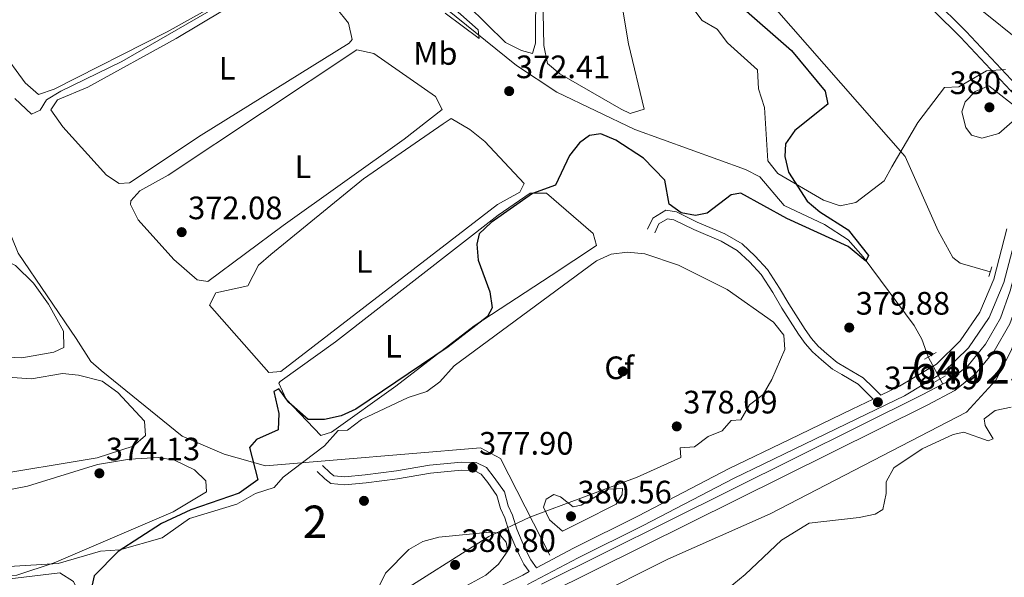
# Model space of a CAD drawing. Units: metres. Extents: x 614994 to 621942, y 4683112 to 4687854.
# Drawn here: x 616606 to 616911, y 4683747 to 4683919 of the extents above; entities that cross this region are included whole.
import ezdxf
from ezdxf.enums import TextEntityAlignment as Align

# ---------------------------------------------------------------- set-up
doc = ezdxf.new("R2010")
doc.units = ezdxf.units.M
doc.header["$MEASUREMENT"] = 0
for name, pattern in [('DGN Style 2', [86.75889999999998, 52.05533999999999, -34.70356]), ('DGN Style 3', [121.46246, 86.7589, -34.70356]), ('DGN Style 5', [60.731230000000004, 26.02767, -34.70356])]:
    doc.linetypes.add(name, pattern=pattern)
for name, color, linetype, lineweight in [('Nivel 13', 7, 'Continuous', 0), ('Nivel 17', 7, 'Continuous', 0), ('Nivel 21', 7, 'Continuous', 0), ('Nivel 22', 7, 'Continuous', 0), ('Nivel 34', 7, 'Continuous', 0), ('Nivel 35', 7, 'Continuous', 0), ('Nivel 36', 7, 'Continuous', 0), ('Nivel 37', 7, 'Continuous', 0), ('Nivel 4', 7, 'Continuous', 0), ('Nivel 41', 7, 'Continuous', 0), ('Nivel 48', 7, 'Continuous', 0), ('Nivel 5', 7, 'Continuous', 0), ('Nivel 51', 7, 'Continuous', 0), ('Nivel 57', 7, 'Continuous', 0), ('Nivel 7', 7, 'Continuous', 0)]:
    doc.layers.add(name, color=color, linetype=linetype, lineweight=lineweight)
doc.styles.add('Style-Arial', font='txt')
doc.styles.add('Style-Arial Narrow', font='txt')

# ---------------------------------------------------------------- blocks, each defined once
blk = doc.blocks.new('5PATER')
at = {"layer": 'Nivel 7', "linetype": 'Continuous', "lineweight": 0}
h = blk.add_hatch(color=51, dxfattribs=at)
edge = h.paths.add_edge_path()
edge.add_ellipse((0.001044012606143951, 0.00447358563542366), major_axis=(-1.095731442372465, -1.110710699892244), ratio=0.9994222409660318, start_angle=0, end_angle=360)
blk = doc.blocks.new('5PERFI')
at = {"layer": 'Nivel 17', "linetype": 'Continuous', "lineweight": 0}
h = blk.add_hatch(color=7, dxfattribs=at)
edge = h.paths.add_edge_path()
edge.add_arc((0.00393613800406456, -0.001203715801239014), 1.559999999766158, 315.0000000018422, 675.0000000018422)

msp = doc.modelspace()

# ---------------------------------------------------------------- linework, layer by layer
at = {"layer": 'Nivel 13', "color": 4, "linetype": 'Continuous', "lineweight": 0, "extrusion": (-0.0477506476892513, 0.09026037063212136, 0.9947728088054122), "elevation": 393680.7681878975, "flags": 128}
msp.add_lwpolyline([(-2735555.140499812, -3831495.151214242), (-2735555.140499812, -3831496.913967768)], dxfattribs=at)
at = {"layer": 'Nivel 13', "color": 4, "linetype": 'Continuous', "lineweight": 0}
for points in [[(616887.0300000012, 4683815.239999998, 376.58), (616885, 4683820.68, 375.23), (616882.629999999, 4683824.969999999, 374.76), (616866.9400000013, 4683846.16, 374.93), (616862.2100000009, 4683851.41, 374.93), (616854.9299999997, 4683856.140000001, 374.32), (616842.4299999997, 4683862.050000001, 374.02), (616834.9200000018, 4683870.82, 373.57), (616830.4899999984, 4683873.140000001, 373.32), (616796.3299999982, 4683885.510000002, 371.11), (616772.2399999984, 4683897, 370.2), (616759.7199999988, 4683905.280000001, 370.2), (616731.5399999991, 4683928.120000001, 369.11)], [(616647.4400000013, 4683692.300000001, 377), (616627.7399999984, 4683735.050000001, 375), (616622.7899999991, 4683745.850000001, 374), (616618.5500000007, 4683748.539999999, 374), (616596.2100000009, 4683745.850000001, 374), (616572.3299999982, 4683745.850000001, 374), (616558.0799999982, 4683749.699999999, 372), (616550.7600000016, 4683755.48, 372), (616544.6000000015, 4683766.649999999, 372), (616539.5899999999, 4683783.600000001, 372), (616529.1900000013, 4683823.66, 372), (616512.620000001, 4683825.199999999, 372), (616499.9100000001, 4683833.289999999, 372), (616487.9699999988, 4683840.609999999, 372), (616478.4800000004, 4683841.800000001, 370), (616466.620000001, 4683839.48, 370), (616452.9200000018, 4683824.43, 369), (616446.4699999988, 4683812.010000002, 369.61)]]:
    msp.add_polyline3d(points, dxfattribs=at)
at = {"layer": 'Nivel 13', "color": 4, "linetype": 'Continuous', "lineweight": 13}
for points in [[(616767.4899999984, 4683745.02, 377.72), (616885.120000001, 4683803.460000001, 377.57), (616893.3399999999, 4683807.800000001, 377.57), (616899.3299999982, 4683812.57, 377.65), (616904.6600000001, 4683819.149999999, 377.72), (616909.3500000015, 4683827.16, 377.72), (616912.3599999994, 4683835.620000001, 377.8), (616922.6099999994, 4683874.719999999, 377.8), (616925.9800000004, 4683879.120000001, 377.88)], [(616769.0399999991, 4683741.890000001, 377.72), (616886.7100000009, 4683800.34, 377.57), (616895.1999999993, 4683804.830000002, 377.57), (616901.6600000001, 4683809.98, 377.65), (616907.3299999982, 4683816.969999999, 377.72), (616912.2699999996, 4683825.420000002, 377.72), (616915.4200000018, 4683834.260000002, 377.8), (616925.5500000007, 4683872.91, 377.8), (616928.4499999993, 4683876.690000001, 377.88)]]:
    msp.add_polyline3d(points, dxfattribs=at)
at = {"layer": 'Nivel 21', "color": 1, "linetype": 'DGN Style 2', "lineweight": 0, "elevation": 378.76, "flags": 128}
msp.add_lwpolyline([(616906.6700000018, 4683843.039999999), (616905.7399999984, 4683840.039999999)], dxfattribs=at)
at = {"layer": 'Nivel 21', "color": 1, "linetype": 'DGN Style 2', "lineweight": 0, "extrusion": (-0.03162130935245636, -0.01820890004846503, 0.9993340426273196), "elevation": -104416.401314901, "flags": 128}
msp.add_lwpolyline([(-3751111.188162286, 2870009.199387804), (-3751111.188162286, 2870005.088597123)], dxfattribs=at)
at = {"layer": 'Nivel 21', "color": 1, "linetype": 'DGN Style 2', "lineweight": 0, "extrusion": (-0.03157681288480974, -0.01813234353329411, 0.9993368416134915), "elevation": -104030.3348777485, "flags": 128}
msp.add_lwpolyline([(-3754581.931408025, 2865470.023835532), (-3754581.931408025, 2865465.904381681)], dxfattribs=at)
at = {"layer": 'Nivel 21', "color": 7, "linetype": 'DGN Style 3', "lineweight": 0}
for points in [[(616920.3299999982, 4683892.710000001, 379.68), (616898.75, 4683915.739999998, 379.23), (616882.3099999987, 4683932.109999999, 378.92), (616864.6799999997, 4683950.239999998, 378.62), (616846.6600000001, 4683968.699999999, 378.47), (616830.5599999987, 4683985.82, 377.57), (616815.2600000016, 4684001.879999999, 376.36), (616803.0799999982, 4684014.460000001, 375.61), (616789.4499999993, 4684027.629999999, 374.4), (616783.9499999993, 4684034.25, 373.95)], [(616911.2600000016, 4683854.75, 378.94), (616907.2600000016, 4683839.260000002, 379.02), (616902.9600000009, 4683829.030000001, 378.94), (616896.879999999, 4683820.18, 379.09), (616889.5399999991, 4683813.030000001, 379.02), (616878.0799999982, 4683806.16, 378.94), (616872.3399999999, 4683803.379999999, 378.7), (616869.9400000013, 4683805.73, 378.79), (616866.8900000006, 4683808.800000001, 378.64), (616861.6000000015, 4683811.899999999, 378.41), (616858.8299999982, 4683813.52, 378.26), (616855.629999999, 4683816.199999999, 378.26), (616852.9800000004, 4683818.559999999, 378.26), (616850.9100000001, 4683820.899999999, 378.04), (616848.9600000009, 4683823.649999999, 377.58), (616843.9200000018, 4683831.609999999, 377.36), (616841.0599999987, 4683836.420000002, 377.13), (616837.3399999999, 4683842.210000001, 376.76), (616833.5, 4683846.350000001, 376.15), (616829.4600000009, 4683850.109999999, 375.78), (616824.120000001, 4683853.239999998, 375.48), (616815.5899999999, 4683856.82, 375.25), (616809.1900000013, 4683860.02, 375.02), (616805.9400000013, 4683860.52, 375.02), (616801.8599999994, 4683858.059999999, 375.1), (616800.2199999988, 4683854.690000001, 375.17)], [(616869.9400000013, 4683802.219999999, 378.72), (616863.5100000016, 4683799.109999999, 378.86), (616844.1700000018, 4683789.699999999, 378.86), (616825.3099999987, 4683780.66, 378.71), (616797.3999999985, 4683766.129999999, 378.71), (616777.3399999999, 4683756.109999999, 378.71), (616765.9100000001, 4683750.09, 378.74), (616764.1499999985, 4683752.530000001, 378.94), (616762.9600000009, 4683754.93, 379.47), (616761.4899999984, 4683758.120000001, 379.62), (616759.8200000003, 4683762.010000002, 379.54), (616758.4600000009, 4683766.359999999, 379.24), (616757.1999999993, 4683769.210000001, 378.79), (616756, 4683773.5, 378.49), (616752.8500000015, 4683777.949999999, 378.19), (616750.4600000009, 4683781.02, 377.74), (616747.3099999987, 4683782.580000002, 377.58), (616742.7100000009, 4683782.710000001, 377.58), (616732.879999999, 4683781.77, 377.51), (616722.6400000006, 4683780.059999999, 377.51), (616713, 4683778.77, 377.36), (616706.7199999988, 4683778.219999999, 377.28), (616703.3099999987, 4683778.510000002, 376.68), (616702.1099999994, 4683779.440000001, 376.3), (616699.8099999987, 4683781.649999999, 376.08)], [(616743.6799999997, 4683739.059999999, 378.41), (616761.7100000009, 4683747.800000001, 378.56), (616763.6799999997, 4683748.920000002, 378.77)]]:
    msp.add_polyline3d(points, dxfattribs=at)
at = {"layer": 'Nivel 21', "color": 7, "linetype": 'Continuous', "lineweight": 0}
for points in [[(616782.0300000012, 4684032.66, 373.95), (616787.620000001, 4684025.920000002, 374.4), (616801.3200000003, 4684012.690000001, 375.61), (616813.4499999993, 4684000.149999999, 376.36), (616828.75, 4683984.100000001, 377.57), (616844.8599999994, 4683966.98, 378.47), (616862.8900000006, 4683948.489999998, 378.62), (616880.5300000012, 4683930.350000001, 378.92), (616896.9499999993, 4683914, 379.23), (616918.5799999982, 4683890.91, 379.68), (616922.620000001, 4683887.32, 379.69)], [(616869.9400000013, 4683802.219999999, 378.72), (616868.1799999997, 4683803.960000001, 378.79), (616865.3500000015, 4683806.809999999, 378.64), (616860.3399999999, 4683809.739999998, 378.41), (616857.3900000006, 4683811.469999999, 378.26), (616854, 4683814.309999999, 378.26), (616851.2100000009, 4683816.789999999, 378.26), (616848.9499999993, 4683819.350000001, 378.04), (616846.879999999, 4683822.260000002, 377.58), (616841.7899999991, 4683830.300000001, 377.36), (616838.9299999997, 4683835.100000001, 377.13), (616835.3500000015, 4683840.670000002, 376.76), (616831.7199999988, 4683844.580000002, 376.15), (616827.9600000009, 4683848.100000001, 375.78), (616823, 4683851, 375.48), (616814.5399999991, 4683854.539999999, 375.25), (616808.4200000018, 4683857.609999999, 375.02), (616806.4600000009, 4683857.91, 375.02), (616803.7800000012, 4683856.300000001, 375.1), (616802.4600000009, 4683853.59, 375.17)], [(616763.120000001, 4683744.879999999, 378.56), (616778.8500000015, 4683753.170000002, 378.71), (616798.8999999985, 4683763.18, 378.71), (616826.7899999991, 4683777.699999999, 378.71), (616845.6099999994, 4683786.719999999, 378.86), (616864.9600000009, 4683796.129999999, 378.86), (616879.6499999985, 4683803.25, 378.94), (616891.5799999982, 4683810.390000001, 379.02), (616899.4200000018, 4683818.030000001, 379.09), (616905.879999999, 4683827.440000001, 378.94), (616910.4100000001, 4683838.199999999, 379.02), (616914.4699999988, 4683853.91, 378.94)], [(616763.6799999997, 4683748.920000002, 378.77), (616762.0100000016, 4683751.23, 378.94), (616760.6999999993, 4683753.850000001, 379.47), (616759.2100000009, 4683757.109999999, 379.62), (616757.4699999988, 4683761.140000001, 379.54), (616756.120000001, 4683765.469999999, 379.24), (616754.8399999999, 4683768.359999999, 378.79), (616753.7100000009, 4683772.41, 378.49), (616750.8399999999, 4683776.460000001, 378.19), (616748.8399999999, 4683779.030000001, 377.74), (616746.6799999997, 4683780.100000001, 377.58), (616742.7899999991, 4683780.210000001, 377.58), (616733.1999999993, 4683779.289999999, 377.51), (616723.0100000016, 4683777.59, 377.51), (616713.2699999996, 4683776.280000001, 377.36), (616706.7199999988, 4683775.719999999, 377.28), (616702.3599999994, 4683776.080000002, 376.68), (616700.4699999988, 4683777.550000001, 376.3), (616698.0799999982, 4683779.859999999, 376.08)]]:
    msp.add_polyline3d(points, dxfattribs=at)
at = {"layer": 'Nivel 22', "color": 4, "linetype": 'DGN Style 5', "lineweight": 0, "extrusion": (-0.04843909927871475, 0.09167399780847667, 0.9946102411431719), "elevation": 399877.1662817579, "flags": 128}
msp.add_lwpolyline([(-2733604.234368399, -3832247.541251756), (-2733604.234368403, -3832255.353415349)], dxfattribs=at)
at = {"layer": 'Nivel 34', "color": 7, "linetype": 'Continuous', "lineweight": 0}
msp.add_polyline3d([(616802.120000001, 4684007.190000001, 375.44), (616799.9100000001, 4684006.149999999, 375.26), (616799, 4684002.780000001, 375.21), (616797.1400000006, 4683969.210000001, 375.22), (616799.4499999993, 4683967.5, 375.31), (616829.75, 4683934.260000002, 375.64), (616879.870000001, 4683877.120000001, 378.05), (616890.0500000007, 4683854.140000001, 377.21), (616894.5799999982, 4683845.93, 377.57), (616896.8900000006, 4683844.219999999, 377.85), (616906.1900000013, 4683841.469999999, 378.84)], dxfattribs=at)
at = {"layer": 'Nivel 34', "color": 7, "linetype": 'Continuous', "lineweight": 13}
msp.add_polyline3d([(616770, 4683753.98, 378.83), (616754.7899999991, 4683783.84, 377.6), (616748.6400000006, 4683787.170000002, 377.33), (616682.1900000013, 4683781.539999999, 375.19), (616669.3399999999, 4683785.199999999, 374.55), (616656.379999999, 4683790.699999999, 373.65), (616631.3599999994, 4683811.039999999, 372.4), (616628.2199999988, 4683813.809999999, 372), (616623.6900000013, 4683820.949999999, 371.23), (616605.7199999988, 4683847.300000001, 370.13), (616589.9499999993, 4683886.030000001, 368.51), (616574.4100000001, 4683927, 367.59), (616568.8500000015, 4683944.84, 366.62), (616577.3999999985, 4683950.57, 366.86), (616570.6000000015, 4683978.190000001, 366.08)], dxfattribs=at)
at = {"layer": 'Nivel 35', "color": 92, "linetype": 'DGN Style 3', "lineweight": 0}
for points in [[(616910.879999999, 4683903.969999999, 379.82), (616905.0100000016, 4683903.620000001, 378.61), (616896.4800000004, 4683898.710000001, 376.81), (616892.0399999991, 4683898.449999999, 376.2), (616883.8299999982, 4683887.649999999, 376.2), (616875.7899999991, 4683873.920000002, 376.2), (616873.3999999985, 4683869.629999999, 375.07), (616864.6400000006, 4683862.949999999, 374.39), (616859.7399999984, 4683861.93, 374.39), (616854.620000001, 4683863.620000001, 374.39), (616840.5399999991, 4683871.870000001, 374.39), (616837.379999999, 4683875.77, 373.8), (616836.3999999985, 4683892.260000002, 373.79), (616834.5899999999, 4683898.050000001, 373.79), (616834.25, 4683903.920000002, 373.79), (616824.9200000018, 4683912.219999999, 373.79), (616821.7300000004, 4683916.460000001, 373.79), (616817.1499999985, 4683919.140000001, 373.79), (616813.9600000009, 4683923.379999999, 373.79)], [(616738.8599999994, 4683718.879999999, 379.94), (616806.5199999996, 4683752.780000001, 379.34), (616838.1000000015, 4683766.75, 378.8), (616898.870000001, 4683798.170000002, 380.23), (616907.9400000013, 4683808.050000001, 380.42), (616912.5199999996, 4683816.969999999, 380.42), (616919.9899999984, 4683835.530000001, 380.13), (616925.9499999993, 4683844.300000001, 379.64), (616932.6700000018, 4683851.5, 379.22), (616940.6000000015, 4683857.710000001, 379.9), (616953.2100000009, 4683865.57, 381.89), (616981.7600000016, 4683878.620000001, 382.23), (616996.370000001, 4683883.940000001, 382.23), (617011.1400000006, 4683883.330000002, 381.63), (617047.8599999994, 4683885.469999999, 382.23), (617098.7199999988, 4683882.25, 380.8)], [(616569.620000001, 4683748.460000001, 372.05), (616618.0700000003, 4683751.440000001, 372.05), (616631.1900000013, 4683755.219999999, 372.05), (616637.1099999994, 4683755.59, 372.66), (616650.2300000004, 4683759.379999999, 373.27), (616658.6999999993, 4683765.280000001, 374.35), (616673.3399999999, 4683769.719999999, 375.09), (616679.0700000003, 4683773.050000001, 375.09), (616684.8900000006, 4683774.899999999, 375.09), (616687.6700000018, 4683778.039999999, 375.09), (616700.4200000018, 4683787.739999998, 375.09), (616704.5799999982, 4683792.449999999, 375.09), (616707.5399999991, 4683792.640000001, 375.09), (616711.7899999991, 4683795.870000001, 375.09), (616726.2100000009, 4683802.710000001, 375.09), (616732.0399999991, 4683804.550000001, 375.09), (616736.0399999991, 4683807.550000001, 375.09), (616740.4499999993, 4683812.5, 375.09), (616784.4499999993, 4683844.93, 375.7), (616788.9600000009, 4683846.969999999, 375.7), (616794.0399999991, 4683847.580000002, 375.7), (616799.370000001, 4683847.050000001, 375.7), (616809.7800000012, 4683843.539999999, 375.7), (616824.8900000006, 4683836.010000002, 376.58)], [(616824.8900000006, 4683836.010000002, 376.58), (616839.1900000013, 4683825.98, 377.51), (616842.4100000001, 4683821.940000001, 377.81), (616842.6499999985, 4683817.550000001, 378.11), (616838.6999999993, 4683808.219999999, 378.73), (616836.0100000016, 4683803.600000001, 378.73), (616831.7600000016, 4683800.370000001, 378.73), (616829.0799999982, 4683795.75, 378.73), (616826.120000001, 4683795.559999999, 378.73), (616823.3500000015, 4683792.420000002, 378.73), (616819, 4683790.670000002, 378.73), (616814.75, 4683787.440000001, 378.73), (616810.3200000003, 4683787.16, 378.73), (616810.5, 4683784.199999999, 378.73), (616796.9899999984, 4683778.059999999, 378.8), (616763.8999999985, 4683765.760000002, 379.2), (616751.1600000001, 4683759.719999999, 379.34), (616700.629999999, 4683727.850000001, 379.74)]]:
    msp.add_polyline3d(points, dxfattribs=at)
at = {"layer": 'Nivel 36', "color": 92, "linetype": 'Continuous', "lineweight": 0}
for points in [[(616767.7899999991, 4683931.609999999, 372.14), (616768.2399999984, 4683911.379999999, 372.14), (616769.2899999991, 4683905.91, 372.3), (616773.0899999999, 4683902.629999999, 372.3), (616792.120000001, 4683891.73, 372.3), (616794.879999999, 4683890.449999999, 372.3), (616799.2199999988, 4683891.809999999, 372.14), (616794.3099999987, 4683911.940000001, 371.99), (616791.5500000007, 4683928.580000002, 371.99), (616780.5799999982, 4683965.149999999, 371.99), (616778.6900000013, 4683969.690000001, 371.99), (616777.2600000016, 4683971.59, 371.99), (616774.2300000004, 4683972.890000001, 371.99), (616769.4600000009, 4683972.609999999, 372.14), (616767.6700000018, 4683971.77, 372.14), (616766.5700000003, 4683966.84, 372.14), (616766.5500000007, 4683959.699999999, 372.14), (616767.7899999991, 4683931.609999999, 372.14)], [(616686.2199999988, 4683934.920000002, 369.13), (616651.7800000012, 4683915.699999999, 368.68), (616616.8900000006, 4683897.940000001, 369.13), (616612, 4683896.280000001, 369.13), (616607.870000001, 4683899.920000002, 369.13), (616600.3599999994, 4683910.190000001, 368.98), (616589.6900000013, 4683941.170000002, 368.98), (616590.2600000016, 4683944.16, 368.98), (616594.7699999996, 4683946.239999998, 368.85), (616601.4200000018, 4683946.73, 368.83), (616664.4499999993, 4683944.699999999, 368.68), (616674.3000000007, 4683943.080000002, 368.68), (616683.870000001, 4683940.23, 368.73), (616687.120000001, 4683938.32, 368.83), (616686.2199999988, 4683934.920000002, 369.13)], [(616708.0500000007, 4683912.149999999, 370.34), (616662.3099999987, 4683883.699999999, 370.34), (616640.1400000006, 4683868.969999999, 370.8), (616636.8900000006, 4683868.760000002, 370.8), (616633.0300000012, 4683871.32, 370.8), (616619.5399999991, 4683886.280000001, 370.77), (616615.8000000007, 4683891.57, 370.65), (616617.8399999999, 4683894.66, 370.34), (616627.2399999984, 4683898.59, 370.5), (616654.5500000007, 4683913.629999999, 370.32), (616684.2100000009, 4683931.449999999, 370.19), (616689.1099999994, 4683933.080000002, 370.19), (616690.0500000007, 4683932.93, 370.19), (616694, 4683929.100000001, 370.19), (616704.0300000012, 4683923.039999999, 370.34), (616707.8399999999, 4683918.280000001, 370.34), (616708.9400000013, 4683913.260000002, 370.34), (616708.0500000007, 4683912.149999999, 370.34)], [(616765.7300000004, 4683930.039999999, 370.5), (616765.5799999982, 4683912.170000002, 370.6), (616764.6600000001, 4683909, 370.65)], [(616764.6600000001, 4683909, 370.65), (616761.2600000016, 4683909.899999999, 370.62), (616756.379999999, 4683912.390000001, 370.55), (616744.5799999982, 4683923.93, 370.51)], [(616736.7800000012, 4683891.68, 372.32), (616724.9699999988, 4683882.460000001, 372.35), (616687.6499999985, 4683855.870000001, 371.53), (616664.379999999, 4683838.550000001, 371.86), (616661.0100000016, 4683839.080000002, 372.01), (616653.870000001, 4683845.32, 372.01), (616642.7800000012, 4683857.620000001, 372.01), (616640.4600000009, 4683862.330000002, 372.01), (616640.5700000003, 4683863.420000002, 372.01), (616643.3399999999, 4683866.559999999, 372.01), (616652.0799999982, 4683871.420000002, 372.01), (616710.3999999985, 4683910.07, 371.86), (616715.6700000018, 4683908.920000002, 372.01), (616734.6799999997, 4683895.629999999, 372.01), (616736.7800000012, 4683891.68, 372.32)], [(616753.8299999982, 4683862.300000001, 373.53), (616686.9100000001, 4683810.690000001, 373.53), (616683.2100000009, 4683810.399999999, 373.53), (616664.8399999999, 4683831.16, 373.53), (616666.8299999982, 4683834.989999998, 373.38), (616676.6999999993, 4683837.140000001, 373.38), (616680.0199999996, 4683843.609999999, 373.38), (616683.8399999999, 4683846.830000002, 373.38), (616712.4400000013, 4683870.239999998, 373.25), (616737.0599999987, 4683887.239999998, 373.8), (616739.5399999991, 4683888.859999999, 373.65), (616745.2899999991, 4683885.43, 373.8), (616749.9100000001, 4683881.719999999, 373.8), (616762.0799999982, 4683868.800000001, 373.65), (616760.7600000016, 4683866.140000001, 373.65), (616753.8299999982, 4683862.300000001, 373.65)], [(616540.6099999994, 4683859.420000002, 370.5), (616570.0899999999, 4683850.09, 370.65), (616600.4699999988, 4683845.710000001, 370.65), (616604.9200000018, 4683843.48, 370.65), (616610.4200000018, 4683837.989999998, 370.65), (616615.1000000015, 4683831.489999998, 370.69), (616619.6900000013, 4683823.149999999, 370.8), (616619.7899999991, 4683818.109999999, 370.8), (616616.75, 4683816.66, 370.8), (616606.879999999, 4683814.91, 370.8), (616589.7199999988, 4683815.719999999, 370.8), (616565.3299999982, 4683821.199999999, 370.5), (616525.5599999987, 4683832.879999999, 370.65), (616523.129999999, 4683837.07, 370.59), (616521.8900000006, 4683844.16, 370.5), (616517.9400000013, 4683853.93, 370.5), (616516.5100000016, 4683859.039999999, 370.5), (616516.1900000013, 4683864.210000001, 370.5), (616517.9200000018, 4683866.18, 370.5), (616522.7699999996, 4683865.739999998, 370.5), (616540.6099999994, 4683859.420000002, 370.5)], [(616770.4100000001, 4683840.330000002, 374.44), (616746.6600000001, 4683824.800000001, 374.61), (616722.4400000013, 4683806.16, 374.44), (616702.5399999991, 4683791.940000001, 374.74), (616699.2600000016, 4683790.989999998, 374.74), (616688.5399999991, 4683802.199999999, 374.74), (616686.3299999982, 4683807.09, 374.74), (616686.7199999988, 4683807.649999999, 374.74), (616703.7699999996, 4683819.850000001, 374.59), (616754.0399999991, 4683858.98, 374.55), (616763.9600000009, 4683865.82, 374.55), (616768.9800000004, 4683865.84, 374.55), (616783.4699999988, 4683853.32, 374.55), (616784.4200000018, 4683849.690000001, 374.55), (616770.4100000001, 4683840.330000002, 374.55)], [(616533.4800000004, 4683812.960000001, 372.32), (616531.2199999988, 4683819.5, 372.17), (616533.5300000012, 4683824.100000001, 372.32), (616537.25, 4683823.960000001, 372.32), (616567.7899999991, 4683816.210000001, 372.17), (616599.4800000004, 4683809.210000001, 372.32), (616609.8399999999, 4683808.43, 372.32), (616619.3900000006, 4683810.140000001, 372.62), (616624.3399999999, 4683809.629999999, 372.62), (616631.6600000001, 4683807.710000001, 372.62), (616636.5300000012, 4683804.219999999, 372.62), (616644.8000000007, 4683795.390000001, 372.77), (616645.0799999982, 4683790.960000001, 372.77), (616641.3099999987, 4683787.600000001, 372.77), (616630.1600000001, 4683784.07, 372.54), (616595.3599999994, 4683778.330000002, 372.63), (616581.1499999985, 4683778.330000002, 372.59), (616552.8399999999, 4683782.25, 372.62), (616547.7800000012, 4683783.390000001, 372.62), (616544.4499999993, 4683785.809999999, 372.62), (616538.0100000016, 4683799.879999999, 372.62), (616533.4800000004, 4683812.960000001, 372.32)], [(616549.5100000016, 4683776.100000001, 373.84), (616554.1999999993, 4683778.420000002, 373.74), (616557.5199999996, 4683778.460000001, 373.68), (616592.370000001, 4683773.199999999, 373.84), (616597.3200000003, 4683773.129999999, 373.84), (616608.5599999987, 4683775.32, 373.84), (616630.1900000013, 4683782.02, 373.84), (616640.129999999, 4683783.68, 373.84), (616649.2100000009, 4683784.16, 373.84), (616654.0199999996, 4683783.34, 373.84), (616660.2100000009, 4683780.390000001, 373.84), (616663.7600000016, 4683776.899999999, 373.84), (616663.9699999988, 4683773.580000002, 373.84), (616653.6000000015, 4683767.359999999, 373.84), (616616.870000001, 4683751.59, 373.98), (616605.2899999991, 4683747.830000002, 374.1), (616596.7899999991, 4683747.539999999, 374.15), (616565.0700000003, 4683752.580000002, 374.44), (616558.3000000007, 4683754.010000002, 374.44), (616553.7399999984, 4683755.98, 374.3), (616548.9899999984, 4683764.84, 374.04), (616547.4200000018, 4683770.109999999, 373.95), (616548.5199999996, 4683774.969999999, 373.86), (616549.5100000016, 4683776.100000001, 373.84)]]:
    msp.add_polyline3d(points, dxfattribs=at)
at = {"layer": 'Nivel 4', "color": 30, "linetype": 'Continuous', "lineweight": 30, "elevation": 375, "flags": 128}
for points in [[(616828.3299999982, 4683924.23), (616844.7699999996, 4683909.879999999), (616855.1600000001, 4683897.350000001), (616855.9400000013, 4683893.300000001), (616845.75, 4683885.140000001), (616842.9100000001, 4683881.02), (616842.6600000001, 4683877.16), (616843.8000000007, 4683872.289999999), (616849.5700000003, 4683863.350000001), (616853.4600000009, 4683860.02), (616862.3000000007, 4683854.510000002), (616868.5500000007, 4683846.52), (616867.7300000004, 4683844.77), (616862.2899999991, 4683849.32), (616843.3000000007, 4683857.989999998), (616829.1000000015, 4683865.859999999), (616826.120000001, 4683865.300000001), (616818.6400000006, 4683859.68), (616815.0599999987, 4683858.940000001), (616810.6000000015, 4683859.760000002), (616806.8900000006, 4683862.399999999), (616805.5399999991, 4683869.82), (616799.0199999996, 4683876.580000002), (616790.4499999993, 4683882.149999999), (616785.8500000015, 4683884.120000001), (616782.3200000003, 4683883.609999999), (616779.2100000009, 4683881.34), (616776.120000001, 4683877.420000002), (616771.7899999991, 4683868.239999998), (616764.6700000018, 4683865.739999998), (616751.8999999985, 4683856.73), (616748.1600000001, 4683853.260000002), (616747.5, 4683850.059999999), (616747.9200000018, 4683845.07), (616751.5199999996, 4683835.300000001), (616752.2100000009, 4683830.34), (616750.7300000004, 4683827.760000002), (616738.6499999985, 4683818.350000001), (616710.129999999, 4683799.050000001)], [(616710.129999999, 4683799.050000001), (616705.5399999991, 4683797.07), (616700.3500000015, 4683795.93), (616695.3399999999, 4683795.859999999), (616689.3500000015, 4683801.18), (616686.2800000012, 4683805.379999999), (616684.7800000012, 4683804.52), (616686.2600000016, 4683797.73), (616686.0300000012, 4683792.73), (616679.379999999, 4683789.760000002), (616677.1700000018, 4683787.199999999), (616679.7800000012, 4683777.27), (616674.0399999991, 4683773.120000001), (616659.129999999, 4683768.010000002), (616649.9899999984, 4683763.800000001), (616636.5799999982, 4683755.07), (616629.1999999993, 4683747.600000001), (616628.370000001, 4683743.93)]]:
    msp.add_lwpolyline(points, dxfattribs=at)
at = {"layer": 'Nivel 5', "color": 30, "linetype": 'Continuous', "lineweight": 0, "flags": 128}
for points, elevation in [([(616687.6000000015, 4683935.27), (616637.7699999996, 4683906.449999999), (616618.9200000018, 4683897.300000001), (616614.4800000004, 4683894.600000001), (616612.5599999987, 4683891.43), (616609.8299999982, 4683890.260000002), (616604.6700000018, 4683895.050000001)], 370), ([(616919.6999999993, 4683909.280000001), (616899.4699999988, 4683925.66)], 380), ([(616739.8299999982, 4683923.350000001), (616747.870000001, 4683916.289999999), (616748.1600000001, 4683913.629999999), (616737.7100000009, 4683921.449999999)], 370), ([(616912.9800000004, 4683887.870000001), (616908.7899999991, 4683884.23), (616903.5500000007, 4683882.760000002), (616900.3999999985, 4683883.739999998), (616898.6400000006, 4683886.109999999), (616897.3500000015, 4683890.98), (616898.4100000001, 4683893.98), (616901.4699999988, 4683897.25), (616905.6900000013, 4683898.960000001), (616915.5599999987, 4683891.350000001), (616916.2600000016, 4683888.68), (616912.9800000004, 4683887.870000001)], 380), ([(616912.629999999, 4683799.690000001), (616907.6700000018, 4683798.629999999), (616904.2600000016, 4683796.109999999), (616904.620000001, 4683794.039999999), (616907.1000000015, 4683789.940000001), (616905.5100000016, 4683789.300000001), (616898.0199999996, 4683791.960000001), (616894.6600000001, 4683791.219999999), (616885.1000000015, 4683786.800000001)], 380), ([(616885.1000000015, 4683786.800000001), (616876.3999999985, 4683780.969999999), (616873.9499999993, 4683776.649999999), (616874.0100000016, 4683773.02), (616872.9800000004, 4683768.09), (616870.5899999999, 4683766.640000001), (616865.6900000013, 4683765.66), (616850.1999999993, 4683763.830000002), (616841.6999999993, 4683758.620000001), (616830.4499999993, 4683747.960000001), (616818.1400000006, 4683737.960000001)], 380), ([(616779.9299999997, 4683764.379999999), (616774, 4683761.399999999), (616769.9400000013, 4683764.879999999), (616768.0799999982, 4683768.789999999), (616768.9400000013, 4683771.309999999), (616771.3299999982, 4683772.760000002), (616773.3099999987, 4683771.949999999), (616777.2800000012, 4683768.859999999), (616779.7199999988, 4683769.390000001), (616788.1600000001, 4683774.359999999), (616792.4800000004, 4683774.530000001), (616792.4299999997, 4683772.75), (616790.5100000016, 4683769.780000001), (616779.9299999997, 4683764.379999999)], 380), ([(616728.3399999999, 4683737.5), (616741.2399999984, 4683742.879999999), (616750.3000000007, 4683747.82), (616754.1999999993, 4683751.210000001), (616757.0300000012, 4683755.350000001), (616756.5799999982, 4683758), (616754.1799999997, 4683760.789999999), (616751.5300000012, 4683761.100000001), (616735.7800000012, 4683759.559999999), (616730.8399999999, 4683758.199999999), (616726.5, 4683755.699999999), (616719.2100000009, 4683748.420000002), (616717, 4683743.789999999), (616718.1700000018, 4683735.399999999), (616720.370000001, 4683733.629999999), (616728.3399999999, 4683737.5)], 380)]:
    msp.add_lwpolyline(points, dxfattribs=dict(at, elevation=elevation))
at = {"layer": 'Nivel 51', "color": 4, "linetype": 'Continuous', "lineweight": 13}
msp.add_polyline3d([(616769.0399999991, 4683741.890000001, 377.72), (616886.7100000009, 4683800.34, 377.57), (616895.1999999993, 4683804.830000002, 377.57), (616901.6600000001, 4683809.98, 377.65), (616907.3299999982, 4683816.969999999, 377.72), (616912.2699999996, 4683825.420000002, 377.72), (616915.4200000018, 4683834.260000002, 377.8), (616925.5500000007, 4683872.91, 377.8), (616928.4499999993, 4683876.690000001, 377.88), (616928.4499999993, 4683876.690000001, 379.2), (616925.9800000004, 4683879.120000001, 379.07), (616925.9800000004, 4683879.120000001, 377.88), (616922.6099999994, 4683874.719999999, 377.8), (616912.3599999994, 4683835.620000001, 377.8), (616909.3500000015, 4683827.16, 377.72), (616904.6600000001, 4683819.149999999, 377.72), (616899.3299999982, 4683812.57, 377.65), (616893.3399999999, 4683807.800000001, 377.57), (616885.120000001, 4683803.460000001, 377.57), (616767.4899999984, 4683745.02, 377.72)], dxfattribs=at)
at = {"layer": 'Nivel 57', "color": 92, "linetype": 'DGN Style 3', "lineweight": 0}
for points in [[(616813.9600000009, 4683923.379999999, 373.79), (616817.1499999985, 4683919.140000001, 373.79), (616821.7300000004, 4683916.460000001, 373.79), (616824.9200000018, 4683912.219999999, 373.79), (616834.25, 4683903.920000002, 373.79), (616834.5899999999, 4683898.050000001, 373.79), (616836.3999999985, 4683892.260000002, 373.79), (616837.379999999, 4683875.77, 373.8), (616840.5399999991, 4683871.870000001, 374.39), (616854.620000001, 4683863.620000001, 374.39), (616859.7399999984, 4683861.93, 374.39), (616864.6400000006, 4683862.949999999, 374.39), (616873.3999999985, 4683869.629999999, 375.07), (616875.7899999991, 4683873.920000002, 376.2), (616883.8299999982, 4683887.649999999, 376.2), (616892.0399999991, 4683898.449999999, 376.2), (616896.4800000004, 4683898.710000001, 376.81), (616905.0100000016, 4683903.620000001, 378.61), (616910.879999999, 4683903.969999999, 379.82)], [(617098.7199999988, 4683882.25, 380.8), (617047.8599999994, 4683885.469999999, 382.23), (617011.1400000006, 4683883.330000002, 381.63), (616996.370000001, 4683883.940000001, 382.23), (616981.7600000016, 4683878.620000001, 382.23), (616953.2100000009, 4683865.57, 381.89), (616940.6000000015, 4683857.710000001, 379.9), (616932.6700000018, 4683851.5, 379.22), (616925.9499999993, 4683844.300000001, 379.64), (616919.9899999984, 4683835.530000001, 380.13), (616912.5199999996, 4683816.969999999, 380.42), (616907.9400000013, 4683808.050000001, 380.42), (616898.870000001, 4683798.170000002, 380.23), (616838.1000000015, 4683766.75, 378.8), (616806.5199999996, 4683752.780000001, 379.34), (616738.8599999994, 4683718.879999999, 379.94)], [(616700.629999999, 4683727.850000001, 379.74), (616751.1600000001, 4683759.719999999, 379.34), (616763.8999999985, 4683765.760000002, 379.2), (616796.9899999984, 4683778.059999999, 378.8), (616810.5, 4683784.199999999, 378.73), (616810.3200000003, 4683787.16, 378.73), (616814.75, 4683787.440000001, 378.73), (616819, 4683790.670000002, 378.73), (616823.3500000015, 4683792.420000002, 378.73), (616826.120000001, 4683795.559999999, 378.73), (616829.0799999982, 4683795.75, 378.73), (616831.7600000016, 4683800.370000001, 378.73), (616836.0100000016, 4683803.600000001, 378.73), (616838.6999999993, 4683808.219999999, 378.73), (616842.6499999985, 4683817.550000001, 378.11), (616842.4100000001, 4683821.940000001, 377.81), (616839.1900000013, 4683825.98, 377.51), (616824.8900000006, 4683836.010000002, 376.58), (616809.7800000012, 4683843.539999999, 375.7), (616799.370000001, 4683847.050000001, 375.7), (616794.0399999991, 4683847.580000002, 375.7), (616788.9600000009, 4683846.969999999, 375.7), (616784.4499999993, 4683844.93, 375.7), (616740.4499999993, 4683812.5, 375.09), (616736.0399999991, 4683807.550000001, 375.09), (616732.0399999991, 4683804.550000001, 375.09), (616726.2100000009, 4683802.710000001, 375.09), (616711.7899999991, 4683795.870000001, 375.09), (616707.5399999991, 4683792.640000001, 375.09), (616704.5799999982, 4683792.449999999, 375.09), (616700.4200000018, 4683787.739999998, 375.09), (616687.6700000018, 4683778.039999999, 375.09), (616684.8900000006, 4683774.899999999, 375.09), (616679.0700000003, 4683773.050000001, 375.09), (616673.3399999999, 4683769.719999999, 375.09), (616658.6999999993, 4683765.280000001, 374.35), (616650.2300000004, 4683759.379999999, 373.27), (616637.1099999994, 4683755.59, 372.66), (616631.1900000013, 4683755.219999999, 372.05), (616618.0700000003, 4683751.440000001, 372.05), (616569.620000001, 4683748.460000001, 372.05)]]:
    msp.add_polyline3d(points, dxfattribs=at)

# ---------------------------------------------------------------- block references
at = {"layer": 'Nivel 17', "color": 7, "linetype": 'Continuous', "lineweight": 0}
for p in [(616792.5899999999, 4683810.760000002, 376.12), (616712.5899999999, 4683770.760000002, 376.81)]:
    msp.add_blockref('5PERFI', p, dxfattribs=at)
at = {"layer": 'Nivel 7', "color": 51, "linetype": 'Continuous', "lineweight": 0}
for p in [(616757.4800000004, 4683897.330000002, 372.41), (616905.9200000018, 4683892.330000002, 380.56), (616656.2600000016, 4683853.760000002, 372.08), (616862.5899999999, 4683824.280000001, 379.88), (616871.4299999997, 4683801.23, 378.89), (616809.2800000012, 4683793.75, 378.09), (616746.1999999993, 4683781.030000001, 377.9), (616630.8200000003, 4683779.260000002, 374.13), (616776.5899999999, 4683765.960000001, 380.56), (616740.7600000016, 4683750.969999999, 380.8)]:
    msp.add_blockref('5PATER', p, dxfattribs=at)

# ---------------------------------------------------------------- texts
at = {"layer": 'Nivel 37', "color": 92, "linetype": 'Continuous', "lineweight": 0}
for s, style, p in [('Mb', 'Style-Arial Narrow', (616734.6648305841, 4683908.969979998, 371.05)), ('L', 'Style-Arial Narrow', (616670.3231471032, 4683904.409979999, 370.28)), ('L', 'Style-Arial Narrow', (616693.743147105, 4683873.949979998, 371.65)), ('L', 'Style-Arial Narrow', (616712.6431471035, 4683844.699979998, 373.43)), ('L', 'Style-Arial Narrow', (616721.6931471042, 4683818.539979998, 374.82)), ('Cf', 'Style-Arial', (616791.4887632243, 4683811.859979998, 376.05))]:
    msp.add_text(s, height=6.99996, dxfattribs=dict(at, style=style)).set_placement(p, align=Align.MIDDLE_CENTER)
at = {"layer": 'Nivel 41', "color": 7, "linetype": 'Continuous', "lineweight": 0, "style": 'Style-Arial'}
for s, p in [('372.41', (616759.5599999987, 4683901.330000002, 372.41)), ('380.56', (616893.6099999994, 4683896.420000002, 380.56)), ('372.08', (616658.2399999984, 4683857.760000002, 372.08)), ('379.88', (616864.5799999982, 4683828.280000001, 379.88)), ('378.89', (616873.4200000018, 4683805.23, 378.89)), ('378.09', (616811.2699999996, 4683797.75, 378.09)), ('377.90', (616748.1799999997, 4683785.030000001, 377.9)), ('374.13', (616632.8099999987, 4683783.260000002, 374.13)), ('380.56', (616778.5799999982, 4683769.960000001, 380.56)), ('380.80', (616742.75, 4683754.969999999, 380.8))]:
    msp.add_text(s, height=6.99996, dxfattribs=at).set_placement(p)
at = {"layer": 'Nivel 48', "color": 4, "linetype": 'Continuous', "lineweight": 0, "style": 'Style-Arial Narrow'}
msp.add_text('64023', height=9.99996, dxfattribs=at).set_placement((616900.8296656832, 4683811.969979998, 379.43), align=Align.MIDDLE_CENTER)
at = {"layer": 'Nivel 48', "color": 92, "linetype": 'Continuous', "lineweight": 0, "style": 'Style-Arial Narrow'}
msp.add_text('2', height=9.99996, dxfattribs=at).set_placement((616697.4995785244, 4683764.289979998, 376.63), align=Align.MIDDLE_CENTER)

doc.saveas('drawing.dxf')
